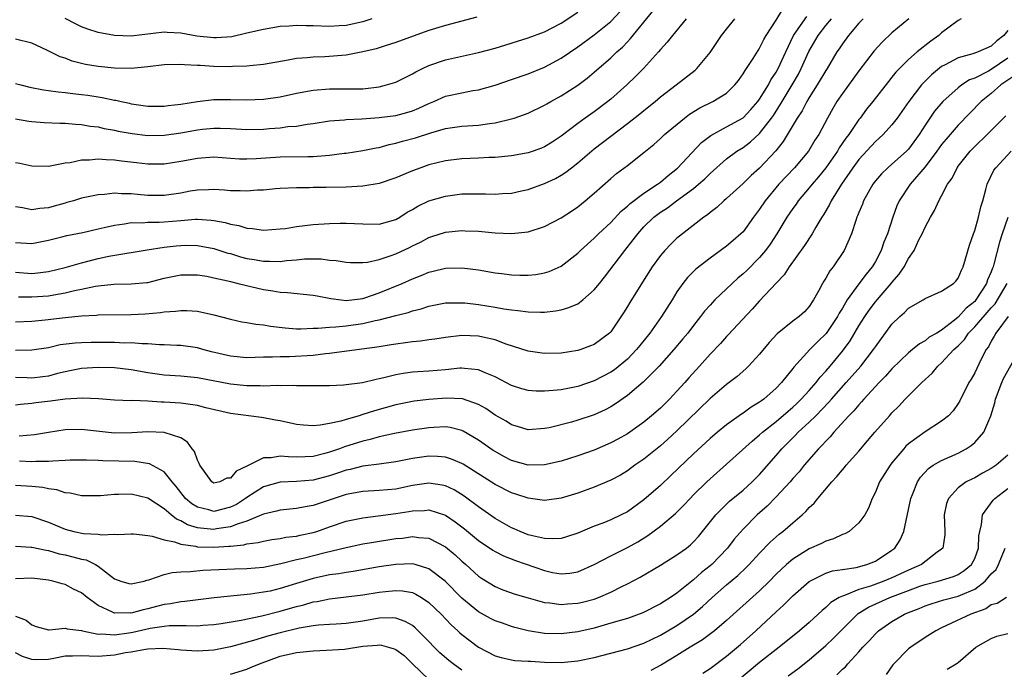
# Model space of a CAD drawing. Units: inches. Extents: x 2607000 to 2610000, y 1512000 to 1515000.
# Drawn here: x 2607794 to 2607913, y 1512058 to 1512137 of the extents above; entities that cross this region are included whole.
import ezdxf

# ---------------------------------------------------------------- set-up
doc = ezdxf.new("R2010")
doc.units = ezdxf.units.IN
doc.header["$MEASUREMENT"] = 0
doc.layers.add('LD26071512_2ft', color=122, linetype='Continuous')

msp = doc.modelspace()

# ---------------------------------------------------------------- linework, layer by layer
at = {"layer": 'LD26071512_2ft'}
for points, elevation in [([(2607793, 1512106.36), (2607795, 1512106.21), (2607795.72, 1512106.28), (2607797, 1512106.45), (2607799, 1512106.93), (2607801, 1512107.51), (2607803, 1512108.02), (2607804.31, 1512108.31), (2607806.72, 1512108.72), (2607807, 1512108.75), (2607808.93, 1512109.07), (2607811, 1512109.38), (2607812.45, 1512109.55), (2607813, 1512109.6), (2607813.62, 1512109.62), (2607815, 1512109.6), (2607817, 1512109.22), (2607818.68, 1512108.68), (2607819, 1512108.6), (2607820.22, 1512108.22), (2607821, 1512108.02), (2607821.88, 1512107.89), (2607823, 1512107.68), (2607823.71, 1512107.71), (2607825, 1512107.66), (2607825.77, 1512107.77), (2607827, 1512107.86), (2607827.96, 1512107.96), (2607829, 1512107.98), (2607829.97, 1512107.97), (2607831, 1512107.83), (2607831.77, 1512107.77), (2607833, 1512107.56), (2607833.53, 1512107.53), (2607835, 1512107.52), (2607835.59, 1512107.59), (2607837, 1512107.9), (2607838.33, 1512108.33), (2607839, 1512108.58), (2607840.64, 1512109.36), (2607841, 1512109.55), (2607841.99, 1512110.01), (2607843, 1512110.57), (2607843.34, 1512110.66), (2607845, 1512111.19), (2607847, 1512111.39), (2607847.38, 1512111.38), (2607849, 1512111.31), (2607851, 1512111.12), (2607853, 1512111.03), (2607855, 1512111.24), (2607857, 1512111.88), (2607859, 1512112.92), (2607860.25, 1512113.75), (2607861, 1512114.27), (2607861.91, 1512115), (2607863, 1512115.93), (2607865, 1512117.71), (2607865.7, 1512118.3), (2607867, 1512119.28), (2607869, 1512120.84), (2607870.2, 1512121.8), (2607871, 1512122.52), (2607871.5, 1512123), (2607873.91, 1512125), (2607874.52, 1512125.48), (2607875.76, 1512126.24), (2607877.32, 1512127), (2607879, 1512128.03), (2607880, 1512129), (2607880.44, 1512129.56), (2607881, 1512130.33), (2607881.24, 1512130.76), (2607881.42, 1512131), (2607882.22, 1512132.22), (2607882.82, 1512133.18), (2607883, 1512133.44), (2607883.51, 1512134.49), (2607883.8, 1512135), (2607885, 1512136.85), (2607885.82, 1512138.18)], 8404), ([(2607793, 1512119.64), (2607793.55, 1512119.55), (2607795, 1512119.21), (2607797, 1512119.18), (2607797.21, 1512119.21), (2607799, 1512119.57), (2607799.64, 1512119.64), (2607801, 1512119.94), (2607801.95, 1512119.95), (2607803, 1512120.06), (2607803.98, 1512119.98), (2607805, 1512119.95), (2607805.84, 1512119.84), (2607807.64, 1512119.64), (2607809, 1512119.47), (2607811, 1512119.47), (2607813, 1512119.79), (2607815, 1512120.17), (2607817, 1512120.3), (2607819, 1512120.14), (2607820.08, 1512120.08), (2607821, 1512120.05), (2607822.1, 1512120.1), (2607825, 1512120.31), (2607828.37, 1512120.37), (2607829, 1512120.36), (2607830.49, 1512120.49), (2607831, 1512120.5), (2607832.74, 1512120.74), (2607833, 1512120.76), (2607835, 1512121.06), (2607836.62, 1512121.38), (2607837, 1512121.44), (2607838.2, 1512121.8), (2607839, 1512121.95), (2607839.79, 1512122.21), (2607841.38, 1512122.62), (2607843.22, 1512123.22), (2607845, 1512123.72), (2607845.86, 1512123.86), (2607847, 1512124.01), (2607849, 1512124.14), (2607850.34, 1512124.34), (2607851, 1512124.41), (2607853, 1512124.89), (2607853.33, 1512125), (2607855, 1512125.6), (2607857, 1512126.55), (2607857.27, 1512126.73), (2607857.76, 1512127), (2607859, 1512127.68), (2607861, 1512128.97), (2607862.16, 1512129.84), (2607863, 1512130.55), (2607865, 1512132.27), (2607865.74, 1512133), (2607866.41, 1512133.59), (2607867, 1512134.24), (2607867.38, 1512134.62), (2607870.09, 1512137.91)], 8410), ([(2607793, 1512124.9), (2607794.62, 1512124.62), (2607795, 1512124.57), (2607796.47, 1512124.47), (2607798.38, 1512124.38), (2607799, 1512124.39), (2607800.25, 1512124.25), (2607801, 1512124.24), (2607802.04, 1512124.04), (2607803, 1512123.94), (2607803.75, 1512123.75), (2607805, 1512123.53), (2607805.43, 1512123.43), (2607807.12, 1512123.12), (2607809, 1512122.91), (2607811, 1512122.93), (2607813, 1512123.21), (2607815, 1512123.56), (2607815.64, 1512123.64), (2607817, 1512123.77), (2607817.77, 1512123.78), (2607819, 1512123.73), (2607819.7, 1512123.7), (2607821, 1512123.61), (2607823, 1512123.65), (2607823.72, 1512123.72), (2607825, 1512123.81), (2607825.96, 1512123.96), (2607827, 1512124.04), (2607828.28, 1512124.28), (2607829, 1512124.36), (2607831, 1512124.68), (2607832.8, 1512124.8), (2607833, 1512124.83), (2607834.9, 1512124.9), (2607837, 1512125.06), (2607839, 1512125.33), (2607840.34, 1512125.66), (2607841, 1512125.87), (2607841.8, 1512126.2), (2607843, 1512126.76), (2607843.59, 1512127), (2607845, 1512127.65), (2607847, 1512128.07), (2607848.32, 1512128.32), (2607849, 1512128.42), (2607851, 1512128.98), (2607853, 1512129.65), (2607855, 1512130.36), (2607857, 1512131.17), (2607859, 1512132.24), (2607861, 1512133.6), (2607863, 1512135.05), (2607865, 1512136.68), (2607866.13, 1512137.87)], 8412), ([(2607793, 1512129.2), (2607793.67, 1512129), (2607794.73, 1512128.73), (2607796.4, 1512128.4), (2607797, 1512128.33), (2607798.16, 1512128.16), (2607799, 1512128.08), (2607799.96, 1512127.96), (2607801, 1512127.84), (2607801.75, 1512127.75), (2607803, 1512127.55), (2607803.49, 1512127.49), (2607805, 1512127.16), (2607805.15, 1512127.15), (2607805.77, 1512127), (2607806.8, 1512126.8), (2607807, 1512126.74), (2607807.32, 1512126.68), (2607809, 1512126.45), (2607811, 1512126.45), (2607811.47, 1512126.53), (2607813, 1512126.7), (2607815, 1512127), (2607817, 1512127.23), (2607819, 1512127.26), (2607821, 1512127.2), (2607823, 1512127.28), (2607825, 1512127.58), (2607827, 1512128.01), (2607829, 1512128.36), (2607831, 1512128.54), (2607833, 1512128.53), (2607834.55, 1512128.55), (2607835, 1512128.53), (2607837, 1512128.78), (2607837.86, 1512129), (2607838.73, 1512129.27), (2607839, 1512129.36), (2607841, 1512130.34), (2607841.41, 1512130.59), (2607842.22, 1512131), (2607843, 1512131.36), (2607845, 1512132.03), (2607849, 1512132.92), (2607851, 1512133.47), (2607855, 1512134.69), (2607857, 1512135.42), (2607859, 1512136.47), (2607861, 1512137.79)], 8414), ([(2607848.81, 1512137.19), (2607845, 1512136.2), (2607843, 1512135.6), (2607841.08, 1512134.92), (2607839, 1512134.12), (2607837.73, 1512133.73), (2607836.64, 1512133.36), (2607835, 1512133), (2607833, 1512132.62), (2607830.41, 1512132.4), (2607829, 1512132.38), (2607828.29, 1512132.29), (2607827, 1512132.2), (2607825.99, 1512131.99), (2607823, 1512131.46), (2607821.33, 1512131.33), (2607821, 1512131.28), (2607819.24, 1512131.24), (2607819, 1512131.21), (2607817, 1512131.24), (2607815.34, 1512131.34), (2607815, 1512131.37), (2607813.44, 1512131.44), (2607813, 1512131.49), (2607811, 1512131.43), (2607809, 1512131.2), (2607807, 1512131.01), (2607805, 1512131.02), (2607803, 1512131.22), (2607801.48, 1512131.48), (2607799.88, 1512131.88), (2607799, 1512132.23), (2607798.41, 1512132.41), (2607796.78, 1512133.22), (2607795, 1512134.04), (2607793, 1512134.53)], 8416), ([(2607793.38, 1512103.38), (2607795, 1512103.37), (2607797, 1512103.51), (2607797.64, 1512103.64), (2607799, 1512103.86), (2607800.14, 1512104.14), (2607801, 1512104.31), (2607802.67, 1512104.67), (2607803, 1512104.72), (2607804.92, 1512104.92), (2607807, 1512104.95), (2607808.88, 1512105.12), (2607809, 1512105.13), (2607811, 1512105.63), (2607813, 1512106.05), (2607815, 1512106.05), (2607816.14, 1512105.86), (2607817, 1512105.68), (2607818.7, 1512105.3), (2607819, 1512105.22), (2607819.95, 1512105), (2607820.77, 1512104.77), (2607823, 1512104.26), (2607824.12, 1512104.12), (2607825, 1512103.95), (2607825.91, 1512103.91), (2607829, 1512103.59), (2607829.48, 1512103.48), (2607831.16, 1512103.16), (2607832.38, 1512103), (2607833, 1512102.94), (2607835, 1512103.19), (2607835.27, 1512103.27), (2607837, 1512103.86), (2607839.76, 1512105), (2607841, 1512105.56), (2607842.05, 1512105.95), (2607843, 1512106.35), (2607843.53, 1512106.47), (2607845, 1512106.83), (2607847, 1512106.88), (2607849, 1512106.63), (2607851, 1512106.3), (2607851.81, 1512106.19), (2607853, 1512106.04), (2607854, 1512106), (2607855, 1512106), (2607855.92, 1512106.08), (2607857, 1512106.29), (2607857.56, 1512106.44), (2607859, 1512107.09), (2607861, 1512108.66), (2607861.32, 1512109), (2607863, 1512110.46), (2607863.53, 1512111), (2607865, 1512112.35), (2607866.26, 1512113.74), (2607867, 1512114.33), (2607867.33, 1512114.67), (2607869, 1512115.92), (2607870.66, 1512117), (2607871, 1512117.26), (2607871.94, 1512118.06), (2607873.07, 1512118.93), (2607875.96, 1512122.04), (2607877.09, 1512122.91), (2607879, 1512123.93), (2607881, 1512125.03), (2607881.95, 1512126.05), (2607882.78, 1512127), (2607883, 1512127.3), (2607884.05, 1512129), (2607884.37, 1512129.63), (2607885, 1512130.54), (2607885.25, 1512131), (2607886.16, 1512133), (2607887.09, 1512135), (2607888.7, 1512137.3)], 8402), ([(2607901.04, 1512137), (2607899, 1512135.32), (2607897.81, 1512134.19), (2607896.86, 1512133.14), (2607895, 1512130.73), (2607893, 1512127.96), (2607892.35, 1512127), (2607891.85, 1512126.15), (2607891.2, 1512125), (2607890.15, 1512123), (2607889.69, 1512122.31), (2607888.92, 1512121), (2607887.23, 1512119), (2607885.32, 1512117), (2607883.65, 1512115), (2607883, 1512113.98), (2607882.26, 1512113), (2607881, 1512111.26), (2607880.73, 1512111), (2607879.79, 1512110.21), (2607879, 1512109.51), (2607877, 1512108.06), (2607875.27, 1512106.73), (2607874.27, 1512105.73), (2607873.71, 1512105), (2607873, 1512103.99), (2607872.4, 1512103), (2607871.13, 1512101), (2607869.71, 1512099), (2607868.5, 1512097.5), (2607868.12, 1512097), (2607867, 1512095.84), (2607865.45, 1512094.55), (2607865, 1512094.25), (2607863, 1512093.21), (2607861, 1512092.53), (2607859, 1512092.14), (2607858.03, 1512092.03), (2607857, 1512091.97), (2607855.98, 1512091.98), (2607855, 1512092.06), (2607854.25, 1512092.25), (2607853, 1512092.64), (2607851, 1512093.7), (2607849.82, 1512094.18), (2607849, 1512094.56), (2607847.3, 1512094.7), (2607847, 1512094.75), (2607846.74, 1512094.74), (2607845, 1512094.56), (2607843, 1512094.4), (2607841.68, 1512094.32), (2607841, 1512094.27), (2607839.89, 1512094.11), (2607839, 1512093.95), (2607837.57, 1512093.57), (2607837, 1512093.45), (2607836.61, 1512093.39), (2607834.98, 1512092.98), (2607832.68, 1512092.68), (2607831, 1512092.6), (2607829, 1512092.6), (2607828.63, 1512092.63), (2607827, 1512092.62), (2607826.66, 1512092.66), (2607825, 1512092.61), (2607824.64, 1512092.64), (2607823, 1512092.58), (2607822.61, 1512092.61), (2607821, 1512092.62), (2607819, 1512092.83), (2607815, 1512093.6), (2607813, 1512093.79), (2607811, 1512093.91), (2607809, 1512094.19), (2607807, 1512094.56), (2607805, 1512094.8), (2607803, 1512094.83), (2607801, 1512094.7), (2607799.59, 1512094.41), (2607799, 1512094.31), (2607798.1, 1512094.1), (2607797, 1512093.8), (2607796.3, 1512093.7), (2607795, 1512093.56), (2607794.42, 1512093.58), (2607793, 1512093.61)], 8396), ([(2607907.37, 1512137), (2607907, 1512136.8), (2607905, 1512135.29), (2607904.67, 1512135), (2607903.7, 1512134.3), (2607902.06, 1512133), (2607901, 1512132.08), (2607899.9, 1512131), (2607899.46, 1512130.54), (2607899, 1512129.94), (2607898.57, 1512129.43), (2607896.67, 1512127), (2607895.93, 1512126.07), (2607895.14, 1512125), (2607895, 1512124.84), (2607893.77, 1512123), (2607893.43, 1512122.57), (2607892.62, 1512121.38), (2607892.42, 1512121), (2607891.01, 1512118.99), (2607890.12, 1512117.88), (2607889.35, 1512117), (2607889, 1512116.55), (2607887.66, 1512115), (2607887.4, 1512114.6), (2607887, 1512114.07), (2607886.27, 1512113), (2607885.07, 1512111), (2607884.26, 1512109.74), (2607883.72, 1512109), (2607883, 1512108.13), (2607881.43, 1512106.57), (2607881, 1512106.17), (2607880.36, 1512105.64), (2607879.66, 1512105), (2607877.57, 1512103), (2607877, 1512102.39), (2607876.34, 1512101.66), (2607875.86, 1512101), (2607875, 1512099.93), (2607874.3, 1512099), (2607873.72, 1512098.28), (2607872.62, 1512097), (2607870.83, 1512095), (2607868.93, 1512093.07), (2607867, 1512091.44), (2607865.57, 1512090.43), (2607865, 1512090.08), (2607864.3, 1512089.7), (2607863, 1512089.1), (2607861, 1512088.45), (2607860.23, 1512088.23), (2607857.55, 1512087.55), (2607857, 1512087.44), (2607855, 1512087.3), (2607853.7, 1512087.7), (2607853, 1512087.89), (2607852.33, 1512088.33), (2607851, 1512089.08), (2607849.87, 1512089.87), (2607849, 1512090.37), (2607847.05, 1512091.05), (2607845.13, 1512091.13), (2607843, 1512090.97), (2607841.24, 1512090.76), (2607841, 1512090.72), (2607839, 1512090.31), (2607836.41, 1512089.59), (2607835, 1512089.13), (2607834.89, 1512089.11), (2607834.56, 1512089), (2607833, 1512088.55), (2607832.35, 1512088.35), (2607831, 1512088.06), (2607829.84, 1512087.84), (2607829, 1512087.79), (2607827.84, 1512087.84), (2607827, 1512087.94), (2607825, 1512088.38), (2607824.47, 1512088.47), (2607823, 1512088.76), (2607822.77, 1512088.77), (2607819, 1512089.25), (2607816.04, 1512089.96), (2607815, 1512090.25), (2607813.58, 1512090.42), (2607813, 1512090.52), (2607811, 1512090.65), (2607810.64, 1512090.64), (2607809, 1512090.75), (2607807.17, 1512090.83), (2607807, 1512090.81), (2607805, 1512090.87), (2607803.03, 1512091.03), (2607801.13, 1512091.13), (2607799, 1512090.99), (2607797.25, 1512090.75), (2607795.45, 1512090.55), (2607795, 1512090.48), (2607793.63, 1512090.37), (2607793, 1512090.28)], 8394), ([(2607874.13, 1512137), (2607872.46, 1512135), (2607871.83, 1512134.17), (2607871, 1512133.29), (2607870.75, 1512133), (2607868.95, 1512131), (2607867.99, 1512130.01), (2607866.94, 1512129), (2607865, 1512127.3), (2607864.63, 1512127), (2607863, 1512125.77), (2607861.91, 1512125), (2607861, 1512124.33), (2607859, 1512122.8), (2607857.91, 1512122.09), (2607857, 1512121.52), (2607856.63, 1512121.37), (2607855.63, 1512121), (2607855, 1512120.78), (2607853, 1512120.44), (2607851, 1512120.25), (2607850.24, 1512120.24), (2607849, 1512120.17), (2607847, 1512120.08), (2607845, 1512119.82), (2607843, 1512119.33), (2607842.02, 1512119), (2607841, 1512118.63), (2607839, 1512117.76), (2607837, 1512117.07), (2607835, 1512116.77), (2607833, 1512116.66), (2607830.59, 1512116.59), (2607829, 1512116.59), (2607828.57, 1512116.57), (2607827, 1512116.58), (2607825, 1512116.48), (2607824.44, 1512116.44), (2607823, 1512116.29), (2607822.26, 1512116.26), (2607821, 1512116.15), (2607820.19, 1512116.19), (2607819, 1512116.2), (2607818.27, 1512116.27), (2607817, 1512116.35), (2607816.34, 1512116.34), (2607815, 1512116.28), (2607814.14, 1512116.14), (2607813, 1512115.93), (2607811, 1512115.62), (2607809, 1512115.65), (2607807.75, 1512115.75), (2607807, 1512115.85), (2607805.84, 1512115.84), (2607805, 1512115.92), (2607803.76, 1512115.76), (2607803, 1512115.73), (2607801, 1512115.31), (2607800.02, 1512115), (2607799.23, 1512114.77), (2607799, 1512114.72), (2607797.67, 1512114.33), (2607797, 1512114.15), (2607795.94, 1512114.06), (2607795, 1512113.91), (2607793.84, 1512114.16), (2607793, 1512114.28)], 8408), ([(2607793, 1512109.97), (2607795, 1512109.84), (2607797, 1512110.24), (2607798.62, 1512110.62), (2607799.22, 1512110.78), (2607801.16, 1512111.16), (2607803, 1512111.59), (2607803.75, 1512111.75), (2607805, 1512112.06), (2607806.21, 1512112.21), (2607807, 1512112.35), (2607808.34, 1512112.34), (2607809, 1512112.4), (2607810.4, 1512112.4), (2607811, 1512112.44), (2607813, 1512112.62), (2607814.76, 1512112.76), (2607815, 1512112.76), (2607816.66, 1512112.66), (2607817, 1512112.61), (2607818.37, 1512112.37), (2607819, 1512112.17), (2607820.02, 1512112.02), (2607821, 1512111.69), (2607821.66, 1512111.66), (2607823, 1512111.45), (2607825, 1512111.59), (2607825.66, 1512111.66), (2607827, 1512111.89), (2607827.99, 1512111.99), (2607829, 1512112.13), (2607831, 1512112.25), (2607832.28, 1512112.28), (2607833, 1512112.28), (2607835, 1512112.19), (2607837, 1512112.18), (2607839, 1512112.73), (2607839.47, 1512113), (2607840.39, 1512113.61), (2607841, 1512113.94), (2607841.65, 1512114.35), (2607843, 1512114.97), (2607845, 1512115.57), (2607847, 1512115.84), (2607847.85, 1512115.85), (2607849.84, 1512115.84), (2607851, 1512115.8), (2607851.87, 1512115.87), (2607853, 1512115.93), (2607854.2, 1512116.2), (2607855, 1512116.36), (2607857, 1512117.07), (2607858.31, 1512117.69), (2607859, 1512118.08), (2607859.55, 1512118.45), (2607860.25, 1512119), (2607861, 1512119.57), (2607863, 1512121.27), (2607865, 1512122.83), (2607867, 1512124.34), (2607868.5, 1512125.5), (2607869, 1512125.92), (2607870.35, 1512127), (2607871, 1512127.55), (2607872.89, 1512129), (2607875.19, 1512130.81), (2607875.42, 1512131), (2607877, 1512132.91), (2607878.4, 1512135), (2607879, 1512135.76), (2607880.01, 1512137)], 8406), ([(2607793, 1512100.36), (2607795, 1512100.45), (2607796.59, 1512100.59), (2607799, 1512100.88), (2607801, 1512101.09), (2607802.82, 1512101.18), (2607803, 1512101.21), (2607807, 1512101.23), (2607808.69, 1512101.31), (2607810.53, 1512101.47), (2607811, 1512101.55), (2607812.36, 1512101.64), (2607813, 1512101.74), (2607813.73, 1512101.73), (2607815, 1512101.64), (2607817, 1512101.22), (2607819, 1512100.68), (2607820.37, 1512100.37), (2607821, 1512100.28), (2607822.07, 1512100.07), (2607823, 1512100), (2607823.84, 1512099.84), (2607825.64, 1512099.64), (2607827, 1512099.52), (2607827.51, 1512099.51), (2607829, 1512099.58), (2607829.57, 1512099.57), (2607831, 1512099.73), (2607831.74, 1512099.74), (2607833, 1512099.87), (2607835, 1512100.14), (2607836.51, 1512100.51), (2607837, 1512100.6), (2607839, 1512101.14), (2607840.5, 1512101.5), (2607841, 1512101.69), (2607842.06, 1512101.94), (2607843, 1512102.26), (2607845, 1512102.64), (2607846.65, 1512102.65), (2607847, 1512102.67), (2607847.36, 1512102.64), (2607849, 1512102.45), (2607851, 1512102.13), (2607852.08, 1512101.92), (2607853, 1512101.79), (2607853.74, 1512101.74), (2607855, 1512101.56), (2607856.48, 1512101.52), (2607857, 1512101.53), (2607858.32, 1512101.68), (2607859, 1512101.8), (2607859.93, 1512102.07), (2607861, 1512102.54), (2607861.62, 1512103), (2607863, 1512104.22), (2607863.64, 1512105), (2607864.23, 1512105.77), (2607866.68, 1512109), (2607867.72, 1512110.28), (2607868.25, 1512111), (2607869, 1512111.83), (2607870.2, 1512113), (2607871, 1512113.61), (2607871.84, 1512114.16), (2607872.95, 1512115), (2607875, 1512116.5), (2607875.61, 1512117), (2607876.35, 1512117.65), (2607877, 1512118.31), (2607879, 1512120.08), (2607880.24, 1512121), (2607881, 1512121.46), (2607881.89, 1512122.11), (2607883, 1512123.12), (2607884.44, 1512125), (2607884.67, 1512125.33), (2607885.74, 1512127), (2607886.94, 1512129), (2607887.69, 1512130.31), (2607888.03, 1512131), (2607888.93, 1512133.07), (2607890.07, 1512135), (2607891, 1512136.19), (2607891.67, 1512137)], 8400), ([(2607895.52, 1512137), (2607895, 1512136.46), (2607893.75, 1512135), (2607893, 1512133.98), (2607892.62, 1512133.38), (2607892.35, 1512133), (2607891.15, 1512131), (2607891, 1512130.77), (2607889.97, 1512129), (2607889, 1512127.49), (2607888.71, 1512127), (2607888.13, 1512125.87), (2607887.52, 1512125), (2607885.85, 1512122.15), (2607884.96, 1512121.04), (2607883, 1512118.95), (2607881.96, 1512118.04), (2607881, 1512117.1), (2607879, 1512115.27), (2607878.68, 1512115), (2607877.82, 1512114.18), (2607877, 1512113.58), (2607876.69, 1512113.31), (2607876.24, 1512113), (2607873.29, 1512110.72), (2607873, 1512110.47), (2607872.24, 1512109.76), (2607871.52, 1512109), (2607871, 1512108.37), (2607870.01, 1512107), (2607868.85, 1512105.15), (2607867.29, 1512102.71), (2607867, 1512102.19), (2607866.54, 1512101.46), (2607865, 1512099.16), (2607864.84, 1512099), (2607863, 1512097.63), (2607862.56, 1512097.44), (2607861.36, 1512097), (2607861, 1512096.89), (2607859, 1512096.58), (2607857, 1512096.53), (2607855, 1512096.8), (2607852.35, 1512097.65), (2607851, 1512098.17), (2607849.51, 1512098.49), (2607849, 1512098.63), (2607847, 1512098.69), (2607845, 1512098.47), (2607843.73, 1512098.27), (2607843, 1512098.18), (2607841.97, 1512098.03), (2607841, 1512097.94), (2607840.19, 1512097.81), (2607839, 1512097.67), (2607838.44, 1512097.56), (2607837, 1512097.34), (2607836.72, 1512097.28), (2607831, 1512096.54), (2607830.5, 1512096.5), (2607829, 1512096.3), (2607826.13, 1512096.13), (2607825, 1512096.14), (2607824.08, 1512096.08), (2607823, 1512096.08), (2607821, 1512096.02), (2607819, 1512096.19), (2607816.72, 1512096.72), (2607815.66, 1512097), (2607815, 1512097.2), (2607813, 1512097.49), (2607812.51, 1512097.49), (2607811, 1512097.57), (2607810.43, 1512097.57), (2607809, 1512097.68), (2607808.32, 1512097.68), (2607807, 1512097.8), (2607806.21, 1512097.79), (2607805, 1512097.84), (2607802.16, 1512097.84), (2607801, 1512097.83), (2607800.22, 1512097.78), (2607798.43, 1512097.57), (2607797, 1512097.23), (2607795, 1512096.91), (2607793, 1512096.9)], 8398), ([(2607836.12, 1512137), (2607835, 1512136.62), (2607833, 1512136.19), (2607832.14, 1512136.14), (2607831, 1512136.09), (2607829, 1512136.16), (2607828.16, 1512136.16), (2607827, 1512136.19), (2607826.11, 1512136.11), (2607825, 1512136.06), (2607823, 1512135.72), (2607821, 1512135.25), (2607819.16, 1512134.84), (2607817.3, 1512134.7), (2607817, 1512134.7), (2607814.92, 1512134.92), (2607813, 1512135.25), (2607811.34, 1512135.34), (2607811, 1512135.37), (2607807, 1512134.92), (2607805, 1512134.97), (2607803, 1512135.35), (2607801.76, 1512135.76), (2607801, 1512136.04), (2607800.34, 1512136.34), (2607799, 1512137.06)], 8418), ([(2607913, 1512135.58), (2607912.54, 1512135), (2607911.66, 1512134.34), (2607911, 1512133.71), (2607909.42, 1512133), (2607908.76, 1512132.76), (2607907, 1512132.3), (2607905.44, 1512131.44), (2607905, 1512131.22), (2607903.78, 1512130.22), (2607902.77, 1512129.23), (2607902.58, 1512129), (2607901.02, 1512127), (2607900.2, 1512125.8), (2607899.62, 1512125), (2607899, 1512124.18), (2607897.93, 1512123), (2607897.45, 1512122.55), (2607897, 1512122.16), (2607895, 1512119.99), (2607894.27, 1512119), (2607892.89, 1512117), (2607891.65, 1512115), (2607891.45, 1512114.55), (2607890.72, 1512113.28), (2607890.53, 1512113), (2607889.8, 1512111.8), (2607889.35, 1512111), (2607888.43, 1512109.57), (2607886.58, 1512107), (2607885.97, 1512106.03), (2607885, 1512105.03), (2607883, 1512102.89), (2607882.11, 1512101.89), (2607879.2, 1512098.8), (2607879, 1512098.6), (2607878.25, 1512097.75), (2607877, 1512096.45), (2607875.73, 1512095), (2607874.43, 1512093.57), (2607873.95, 1512093), (2607873, 1512091.95), (2607872.09, 1512091), (2607871, 1512089.93), (2607869.94, 1512089), (2607869, 1512088.23), (2607867, 1512086.82), (2607865.84, 1512086.16), (2607865, 1512085.71), (2607863, 1512084.83), (2607861, 1512084.14), (2607859, 1512083.52), (2607857, 1512083.06), (2607855, 1512083.03), (2607853, 1512083.58), (2607852.06, 1512084.06), (2607851, 1512084.66), (2607850.79, 1512084.79), (2607849, 1512086.06), (2607847.14, 1512087.14), (2607847, 1512087.2), (2607845.56, 1512087.56), (2607845, 1512087.64), (2607843.59, 1512087.59), (2607843, 1512087.55), (2607841, 1512087.25), (2607838.86, 1512086.86), (2607837, 1512086.44), (2607835.88, 1512086.12), (2607835, 1512085.93), (2607832.78, 1512085.22), (2607832.21, 1512085), (2607831, 1512084.59), (2607830.43, 1512084.43), (2607829, 1512084.08), (2607828.02, 1512084.02), (2607827, 1512083.99), (2607826.01, 1512084.01), (2607825, 1512084.1), (2607823.91, 1512083.91), (2607823, 1512083.91), (2607821.05, 1512082.95), (2607821, 1512082.91), (2607819.71, 1512082.29), (2607819, 1512081.43), (2607818.56, 1512081.44), (2607817.7, 1512081), (2607817, 1512080.84), (2607816.74, 1512081), (2607815.32, 1512083), (2607815.23, 1512083.23), (2607815, 1512083.63), (2607814.66, 1512084.66), (2607814.36, 1512085), (2607813.82, 1512085.82), (2607813, 1512086.31), (2607811, 1512086.99), (2607809, 1512087.04), (2607807.09, 1512086.91), (2607805, 1512086.89), (2607801, 1512087.32), (2607799, 1512087.28), (2607797, 1512086.97), (2607795.32, 1512086.68), (2607793.47, 1512086.53)], 8392), ([(2607913, 1512132.23), (2607911, 1512130.86), (2607910.68, 1512130.68), (2607909, 1512129.84), (2607908.38, 1512129.62), (2607907.44, 1512129), (2607907, 1512128.66), (2607905.15, 1512127), (2607904.16, 1512125.84), (2607903, 1512124.15), (2607902.27, 1512123), (2607901, 1512121.25), (2607900.76, 1512121), (2607899, 1512119.43), (2607898.49, 1512119), (2607897.73, 1512118.27), (2607897, 1512117.42), (2607896.68, 1512117), (2607895.57, 1512115), (2607895.42, 1512114.58), (2607895, 1512113.58), (2607894.84, 1512113.16), (2607894.76, 1512113), (2607894.62, 1512112.62), (2607894.09, 1512111), (2607893.22, 1512109), (2607891.89, 1512107), (2607891.49, 1512106.51), (2607891, 1512105.63), (2607890.74, 1512105.26), (2607890.59, 1512105), (2607890.16, 1512104.16), (2607889.52, 1512103), (2607889, 1512102.2), (2607888.43, 1512101.57), (2607887.79, 1512101), (2607887, 1512100.42), (2607885.11, 1512098.89), (2607884.15, 1512097.85), (2607883, 1512096.45), (2607881.65, 1512095), (2607881.32, 1512094.68), (2607880.26, 1512093.74), (2607879.31, 1512093), (2607879, 1512092.78), (2607877, 1512091.08), (2607873, 1512087.18), (2607871.87, 1512086.13), (2607871, 1512085.36), (2607869, 1512083.74), (2607867.9, 1512083), (2607867, 1512082.34), (2607866.17, 1512081.83), (2607865, 1512081.19), (2607863, 1512080.35), (2607861, 1512079.64), (2607859, 1512079.01), (2607857, 1512078.73), (2607855, 1512079.01), (2607853.52, 1512079.52), (2607853, 1512079.66), (2607851, 1512080.67), (2607847.14, 1512083.14), (2607847, 1512083.22), (2607845.75, 1512083.75), (2607845, 1512083.98), (2607844.06, 1512084.06), (2607843, 1512084.09), (2607841, 1512083.81), (2607839, 1512083.41), (2607837, 1512083.14), (2607835, 1512082.89), (2607833.5, 1512082.5), (2607833, 1512082.4), (2607831.96, 1512082.04), (2607831, 1512081.73), (2607829, 1512081.2), (2607827, 1512081.04), (2607825, 1512080.96), (2607823, 1512080.38), (2607821, 1512079.12), (2607820.83, 1512079), (2607819.72, 1512078.28), (2607819, 1512077.93), (2607817, 1512077.42), (2607816.39, 1512077.61), (2607815, 1512077.93), (2607814.34, 1512078.34), (2607813.58, 1512079), (2607812.45, 1512080.45), (2607811.96, 1512081), (2607811, 1512082.2), (2607809.2, 1512083.2), (2607807.46, 1512083.46), (2607803.56, 1512083.56), (2607803, 1512083.59), (2607801.61, 1512083.61), (2607801, 1512083.64), (2607799.61, 1512083.61), (2607799, 1512083.57), (2607797.52, 1512083.52), (2607797, 1512083.46), (2607795.47, 1512083.47), (2607795, 1512083.43), (2607793.51, 1512083.52)], 8390), ([(2607913.85, 1512130.15), (2607912.16, 1512129), (2607911, 1512127.97), (2607909.78, 1512127), (2607907, 1512124.16), (2607905.54, 1512122.46), (2607905, 1512121.79), (2607904.44, 1512121), (2607903, 1512119.09), (2607901.2, 1512117), (2607899.87, 1512115), (2607899.6, 1512114.4), (2607899.09, 1512113), (2607898.44, 1512111), (2607898.02, 1512109.98), (2607897.7, 1512109), (2607897, 1512107.67), (2607896.6, 1512107), (2607895.87, 1512106.13), (2607895, 1512104.97), (2607893.57, 1512103), (2607893, 1512102.02), (2607892.61, 1512101.39), (2607892.43, 1512101), (2607891.05, 1512098.95), (2607890.03, 1512097.97), (2607889.08, 1512097), (2607887.12, 1512094.88), (2607887, 1512094.7), (2607885.65, 1512093), (2607885, 1512092.33), (2607883.5, 1512091), (2607883.21, 1512090.79), (2607883, 1512090.62), (2607881.97, 1512090.03), (2607881, 1512089.3), (2607880.81, 1512089.19), (2607879, 1512087.91), (2607877.89, 1512087), (2607877, 1512086.23), (2607875, 1512084.39), (2607872.25, 1512081.75), (2607871, 1512080.57), (2607869, 1512078.82), (2607867, 1512077.37), (2607866.27, 1512077), (2607865, 1512076.41), (2607864.02, 1512076.02), (2607863, 1512075.64), (2607861, 1512074.8), (2607859.66, 1512074.34), (2607859, 1512074.17), (2607857.9, 1512074.1), (2607857, 1512074.15), (2607855.53, 1512074.47), (2607855, 1512074.61), (2607854.03, 1512075), (2607853.32, 1512075.32), (2607853, 1512075.45), (2607851, 1512076.58), (2607849, 1512077.97), (2607847.27, 1512079.27), (2607846.04, 1512080.04), (2607845, 1512080.53), (2607844.62, 1512080.62), (2607843, 1512080.84), (2607841, 1512080.55), (2607839, 1512080.13), (2607837, 1512079.94), (2607835, 1512079.82), (2607833, 1512079.46), (2607831.53, 1512079), (2607829, 1512078.13), (2607828.02, 1512077.98), (2607827, 1512077.77), (2607825, 1512077.59), (2607824.56, 1512077.44), (2607823, 1512077.09), (2607822.81, 1512077), (2607821, 1512076.25), (2607819.94, 1512075.94), (2607819, 1512075.55), (2607817.3, 1512075.3), (2607817, 1512075.24), (2607815.38, 1512075.38), (2607815, 1512075.45), (2607813.8, 1512075.8), (2607813, 1512076.27), (2607812.48, 1512076.48), (2607811.84, 1512077), (2607811, 1512077.72), (2607809, 1512079.03), (2607807, 1512079.53), (2607805.47, 1512079.47), (2607805, 1512079.48), (2607803.3, 1512079.3), (2607801, 1512079.32), (2607799.63, 1512079.63), (2607799, 1512079.68), (2607798.02, 1512080.02), (2607797, 1512080.14), (2607796.3, 1512080.3), (2607795, 1512080.44), (2607793, 1512080.56)], 8388), ([(2607793, 1512076.97), (2607795, 1512076.8), (2607797, 1512076.14), (2607799, 1512075.29), (2607800.07, 1512075), (2607801.25, 1512074.75), (2607803, 1512074.67), (2607803.41, 1512074.59), (2607805, 1512074.68), (2607805.37, 1512074.63), (2607807, 1512074.71), (2607807.3, 1512074.7), (2607809, 1512074.5), (2607809.55, 1512074.45), (2607811, 1512073.98), (2607812.25, 1512073.75), (2607813, 1512073.46), (2607814.78, 1512073.22), (2607815, 1512073.16), (2607817, 1512073.11), (2607818.79, 1512073.21), (2607819, 1512073.24), (2607820.62, 1512073.38), (2607821, 1512073.49), (2607822.35, 1512073.65), (2607823, 1512073.83), (2607823.99, 1512074.01), (2607825, 1512074.16), (2607825.69, 1512074.31), (2607827, 1512074.45), (2607827.44, 1512074.56), (2607829, 1512074.87), (2607829.43, 1512075), (2607831, 1512075.56), (2607833, 1512076.23), (2607835, 1512076.66), (2607836.88, 1512076.88), (2607839, 1512077.16), (2607840.58, 1512077.42), (2607841, 1512077.51), (2607842.45, 1512077.55), (2607843, 1512077.62), (2607845, 1512076.98), (2607846.18, 1512076.18), (2607847.3, 1512075.3), (2607849, 1512073.91), (2607850.74, 1512072.74), (2607851, 1512072.57), (2607852.04, 1512072.04), (2607853.47, 1512071.47), (2607857, 1512070.26), (2607857.95, 1512070.05), (2607859, 1512069.87), (2607860.05, 1512069.95), (2607861, 1512070.12), (2607863, 1512071.01), (2607865, 1512072.06), (2607867, 1512073.05), (2607868.26, 1512073.74), (2607869.49, 1512074.51), (2607871, 1512075.64), (2607872.81, 1512077.19), (2607873.82, 1512078.18), (2607874.58, 1512079), (2607875, 1512079.43), (2607876.6, 1512081), (2607877, 1512081.38), (2607879, 1512083.13), (2607882.08, 1512085.92), (2607883, 1512086.68), (2607883.34, 1512087), (2607885, 1512088.32), (2607886.43, 1512089.57), (2607887, 1512090.03), (2607887.51, 1512090.49), (2607888.03, 1512091), (2607889, 1512092.06), (2607889.83, 1512093), (2607890.32, 1512093.68), (2607891, 1512094.39), (2607891.53, 1512095), (2607893, 1512096.79), (2607893.93, 1512098.07), (2607895, 1512099.86), (2607895.72, 1512101), (2607896.24, 1512101.76), (2607897, 1512102.76), (2607897.2, 1512103), (2607898.91, 1512105), (2607899, 1512105.12), (2607899.88, 1512106.12), (2607900.47, 1512107), (2607901, 1512108), (2607901.67, 1512109), (2607902.26, 1512110.26), (2607902.64, 1512111), (2607903, 1512111.8), (2607903.67, 1512113), (2607904.16, 1512113.84), (2607904.68, 1512115), (2607905, 1512115.58), (2607905.72, 1512117), (2607906.26, 1512117.74), (2607906.88, 1512119), (2607907, 1512119.17), (2607908.46, 1512121), (2607909, 1512121.57), (2607910.51, 1512123), (2607912.75, 1512125.25)], 8386), ([(2607793, 1512073.21), (2607794.89, 1512073.11), (2607795, 1512073.1), (2607796.72, 1512072.72), (2607797, 1512072.69), (2607798.31, 1512072.31), (2607799, 1512072.17), (2607799.95, 1512071.95), (2607801, 1512071.65), (2607801.55, 1512071.55), (2607802.7, 1512071), (2607803, 1512070.82), (2607803.9, 1512070.1), (2607805, 1512069.28), (2607805.74, 1512069), (2607806.71, 1512068.71), (2607807, 1512068.65), (2607808.57, 1512069), (2607808.9, 1512069.1), (2607809.15, 1512069.15), (2607811, 1512069.81), (2607811.95, 1512070.05), (2607813, 1512070.13), (2607814.16, 1512070.16), (2607815.67, 1512070.33), (2607817.58, 1512070.42), (2607819.51, 1512070.49), (2607821, 1512070.52), (2607823, 1512070.69), (2607825.11, 1512071.11), (2607827, 1512071.61), (2607827.79, 1512071.79), (2607830.47, 1512072.47), (2607833, 1512073.07), (2607835, 1512073.49), (2607836.29, 1512073.71), (2607839, 1512074.13), (2607839.8, 1512074.2), (2607841, 1512074.38), (2607841.73, 1512074.27), (2607843, 1512074.18), (2607845, 1512073.13), (2607846.16, 1512072.16), (2607847, 1512071.39), (2607847.46, 1512071), (2607849, 1512069.6), (2607849.36, 1512069.36), (2607851, 1512068.33), (2607851.96, 1512067.96), (2607853.43, 1512067.43), (2607855, 1512066.96), (2607857, 1512066.41), (2607857.63, 1512066.37), (2607859, 1512066.17), (2607859.76, 1512066.24), (2607861, 1512066.31), (2607861.56, 1512066.44), (2607863, 1512066.81), (2607863.5, 1512067), (2607865, 1512067.67), (2607866.35, 1512068.35), (2607867, 1512068.65), (2607868.54, 1512069.46), (2607871, 1512070.92), (2607873, 1512072.16), (2607874.15, 1512073), (2607874.62, 1512073.38), (2607875, 1512073.75), (2607875.59, 1512074.41), (2607877.68, 1512077), (2607879.35, 1512078.65), (2607881, 1512080), (2607882.1, 1512081), (2607883, 1512081.91), (2607885, 1512084.18), (2607885.7, 1512085), (2607887.35, 1512086.65), (2607887.67, 1512087), (2607889, 1512088.2), (2607889.8, 1512089), (2607891.37, 1512090.63), (2607891.68, 1512091), (2607893.48, 1512093), (2607895.24, 1512095), (2607896.78, 1512097), (2607897, 1512097.34), (2607899, 1512100.06), (2607899.97, 1512101), (2607900.52, 1512101.48), (2607901, 1512101.99), (2607902.76, 1512103), (2607903, 1512103.16), (2607905, 1512104.05), (2607906.43, 1512105), (2607906.71, 1512105.29), (2607907, 1512105.65), (2607907.4, 1512106.6), (2607907.62, 1512107), (2607908.36, 1512109.64), (2607908.85, 1512111), (2607909, 1512111.39), (2607909.47, 1512113), (2607909.75, 1512114.25), (2607909.99, 1512115), (2607910.35, 1512116.35), (2607910.5, 1512117), (2607911.32, 1512118.68), (2607911.55, 1512119), (2607913.43, 1512121)], 8384), ([(2607913, 1512112.97), (2607912.31, 1512111), (2607911.99, 1512110.01), (2607911.33, 1512107.33), (2607911.23, 1512107), (2607911.16, 1512106.84), (2607911, 1512106.39), (2607910.57, 1512105.43), (2607910.45, 1512105), (2607909.16, 1512103), (2607909, 1512102.81), (2607907.98, 1512102.02), (2607907, 1512100.92), (2607906.57, 1512100.57), (2607905, 1512099.36), (2607904.41, 1512099), (2607903.51, 1512098.49), (2607903, 1512098.06), (2607902.31, 1512097.69), (2607901.5, 1512097), (2607901, 1512096.6), (2607899, 1512094.68), (2607898.22, 1512093.78), (2607897.45, 1512093), (2607895.61, 1512091), (2607895.33, 1512090.67), (2607895, 1512090.33), (2607894.4, 1512089.6), (2607893.79, 1512089), (2607891.98, 1512087), (2607891.54, 1512086.46), (2607891, 1512085.93), (2607890.57, 1512085.43), (2607890.12, 1512085), (2607888.38, 1512083), (2607887.76, 1512082.23), (2607887, 1512081.4), (2607886.67, 1512081), (2607885, 1512079.2), (2607883.92, 1512078.08), (2607882.7, 1512077), (2607881, 1512075.29), (2607879.93, 1512074.07), (2607879.12, 1512073), (2607877.2, 1512071), (2607877, 1512070.83), (2607875.98, 1512070.02), (2607875, 1512069.15), (2607873, 1512067.55), (2607872.21, 1512067), (2607871.46, 1512066.54), (2607871, 1512066.23), (2607868.86, 1512065.14), (2607867, 1512064.49), (2607866.28, 1512064.28), (2607865, 1512063.89), (2607863, 1512063.31), (2607861, 1512062.85), (2607859, 1512062.62), (2607857, 1512062.67), (2607854.99, 1512062.99), (2607853.4, 1512063.4), (2607853, 1512063.52), (2607851.89, 1512063.89), (2607851, 1512064.2), (2607850.47, 1512064.47), (2607849, 1512065.29), (2607847, 1512066.95), (2607844.98, 1512068.98), (2607843, 1512070.49), (2607841.33, 1512071), (2607841, 1512071.09), (2607839, 1512071.01), (2607837, 1512070.71), (2607833.83, 1512070.17), (2607833, 1512070.05), (2607832.11, 1512069.89), (2607831, 1512069.74), (2607829, 1512069.31), (2607827, 1512068.71), (2607825, 1512068.09), (2607823.8, 1512067.8), (2607823, 1512067.64), (2607821.41, 1512067.41), (2607819, 1512067.18), (2607817.03, 1512066.97), (2607813.48, 1512066.52), (2607813, 1512066.5), (2607811.74, 1512066.26), (2607811, 1512066.18), (2607810.08, 1512065.92), (2607809, 1512065.65), (2607808.46, 1512065.54), (2607807, 1512065.12), (2607806.86, 1512065.14), (2607805, 1512065.11), (2607804.75, 1512065.25), (2607803, 1512066.05), (2607801.66, 1512067), (2607801, 1512067.56), (2607800.03, 1512068.03), (2607799, 1512068.58), (2607798.66, 1512068.66), (2607797.54, 1512069), (2607797, 1512069.12), (2607795, 1512069.36), (2607793, 1512069.26)], 8382), ([(2607793, 1512064.74), (2607794.29, 1512064.29), (2607795, 1512063.7), (2607795.52, 1512063.52), (2607797, 1512063.11), (2607797.1, 1512063.1), (2607799, 1512063.32), (2607799.24, 1512063.24), (2607801, 1512063.04), (2607801.11, 1512063), (2607803, 1512062.56), (2607803.4, 1512062.6), (2607805, 1512062.48), (2607806.73, 1512062.73), (2607807.19, 1512062.81), (2607809.3, 1512063.3), (2607811, 1512063.55), (2607811.61, 1512063.61), (2607813, 1512063.61), (2607813.64, 1512063.64), (2607815, 1512063.6), (2607815.67, 1512063.67), (2607817, 1512063.75), (2607817.88, 1512063.88), (2607820.28, 1512064.28), (2607822.81, 1512064.81), (2607825, 1512065.36), (2607826.28, 1512065.72), (2607827, 1512065.94), (2607827.87, 1512066.13), (2607829, 1512066.48), (2607829.47, 1512066.53), (2607831, 1512066.85), (2607835, 1512067.33), (2607837, 1512067.64), (2607837.74, 1512067.74), (2607839, 1512067.85), (2607839.81, 1512067.81), (2607841, 1512067.6), (2607841.42, 1512067.42), (2607842.1, 1512067), (2607843, 1512066.41), (2607844.47, 1512065), (2607845.71, 1512063.71), (2607846.5, 1512063), (2607846.75, 1512062.75), (2607847, 1512062.53), (2607848.99, 1512061), (2607851, 1512059.95), (2607851.74, 1512059.74), (2607853, 1512059.48), (2607853.41, 1512059.41), (2607855, 1512059.33), (2607855.3, 1512059.3), (2607857, 1512059.21), (2607859, 1512059.17), (2607861, 1512059.34), (2607863, 1512059.76), (2607867, 1512060.81), (2607869, 1512061.49), (2607871, 1512062.45), (2607873, 1512063.64), (2607874.98, 1512065), (2607876.08, 1512065.92), (2607877.26, 1512067), (2607879, 1512068.53), (2607880.34, 1512069.66), (2607881.37, 1512070.63), (2607881.73, 1512071), (2607883, 1512072.38), (2607884.28, 1512073.72), (2607885.34, 1512074.66), (2607885.79, 1512075), (2607887, 1512076.05), (2607888.14, 1512077), (2607888.59, 1512077.41), (2607889, 1512077.89), (2607889.58, 1512078.43), (2607890.02, 1512079), (2607891.73, 1512081), (2607892.34, 1512081.66), (2607893, 1512082.46), (2607893.26, 1512082.74), (2607893.47, 1512083), (2607895, 1512084.73), (2607896.05, 1512085.95), (2607896.91, 1512087), (2607898.7, 1512089), (2607899, 1512089.33), (2607899.84, 1512090.16), (2607900.6, 1512091), (2607901, 1512091.41), (2607902.6, 1512093), (2607903.85, 1512094.15), (2607904.55, 1512095), (2607905, 1512095.39), (2607906.49, 1512097), (2607907, 1512097.47), (2607907.77, 1512098.23), (2607908.26, 1512099), (2607909, 1512099.75), (2607911, 1512102.06), (2607911.47, 1512102.53), (2607912.94, 1512105)], 8380), ([(2607913.06, 1512101), (2607911.56, 1512099), (2607911.37, 1512098.63), (2607911, 1512098.01), (2607910.67, 1512097.33), (2607910.4, 1512097), (2607909.76, 1512095.76), (2607909, 1512094.18), (2607908.59, 1512093.41), (2607908.31, 1512093), (2607907.19, 1512090.81), (2607907, 1512090.47), (2607906.4, 1512089.6), (2607905.82, 1512089), (2607905, 1512088.33), (2607903, 1512087.05), (2607901, 1512085.6), (2607900.69, 1512085.31), (2607900.42, 1512085), (2607899, 1512083.3), (2607898.77, 1512083), (2607897.5, 1512081), (2607897, 1512079.75), (2607896.6, 1512079), (2607896.17, 1512077.83), (2607895.71, 1512077), (2607895, 1512076.03), (2607893.83, 1512075), (2607893.29, 1512074.71), (2607893, 1512074.62), (2607891.91, 1512074.09), (2607891, 1512073.84), (2607890.46, 1512073.54), (2607889, 1512072.92), (2607887, 1512071.66), (2607886.24, 1512071), (2607885, 1512069.83), (2607884.19, 1512069), (2607883, 1512067.84), (2607879, 1512064.24), (2607877.52, 1512063), (2607876.09, 1512061.91), (2607874.6, 1512061), (2607873, 1512059.98), (2607871.14, 1512058.86), (2607869.83, 1512058.17)], 8378), ([(2607876.13, 1512057.87), (2607877, 1512058.43), (2607879, 1512059.91), (2607880.67, 1512061.33), (2607882.52, 1512063), (2607885, 1512065.3), (2607885.9, 1512066.1), (2607887, 1512067.2), (2607889, 1512068.95), (2607889.08, 1512069), (2607891, 1512069.96), (2607891.79, 1512070.22), (2607893, 1512070.41), (2607894.66, 1512070.66), (2607895.97, 1512071), (2607897, 1512071.41), (2607899, 1512072.72), (2607899.35, 1512073), (2607900.01, 1512073.99), (2607900.45, 1512075), (2607901.27, 1512079), (2607901.48, 1512079.48), (2607902.07, 1512081), (2607902.43, 1512081.57), (2607903.4, 1512082.6), (2607903.99, 1512083), (2607905, 1512083.59), (2607907, 1512084.49), (2607907.97, 1512085), (2607908.59, 1512085.41), (2607909, 1512085.77), (2607910.1, 1512087), (2607910.96, 1512089), (2607911.43, 1512090.57), (2607911.5, 1512091), (2607912.29, 1512093), (2607912.5, 1512093.5), (2607913.73, 1512095.73)], 8376), ([(2607913, 1512084.24), (2607911.59, 1512083), (2607911, 1512082.6), (2607909.96, 1512082.04), (2607909, 1512081.5), (2607908.66, 1512081.34), (2607907.99, 1512081), (2607907, 1512080.27), (2607905.83, 1512079), (2607905.61, 1512078.39), (2607905.32, 1512077), (2607905.4, 1512075), (2607905.39, 1512074.61), (2607905.14, 1512073), (2607905, 1512072.86), (2607904.48, 1512072.48), (2607902.55, 1512071), (2607901, 1512070.34), (2607899, 1512069.41), (2607898.03, 1512069), (2607896.4, 1512068.4), (2607895, 1512067.98), (2607893.26, 1512067.26), (2607893, 1512067.19), (2607892.62, 1512067), (2607891.61, 1512066.39), (2607891, 1512065.79), (2607890.56, 1512065.44), (2607890.09, 1512065), (2607889, 1512064.01), (2607887.81, 1512063), (2607885.34, 1512061), (2607883, 1512059.15), (2607879, 1512055.81)], 8374), ([(2607886.45, 1512057.55), (2607887.61, 1512058.39), (2607889, 1512059.47), (2607891, 1512061.19), (2607891.92, 1512062.08), (2607892.8, 1512063), (2607894.85, 1512065), (2607894.93, 1512065.07), (2607896.17, 1512065.83), (2607898.73, 1512067), (2607901, 1512067.87), (2607902.37, 1512068.37), (2607903, 1512068.59), (2607904.6, 1512069), (2607906.45, 1512069.55), (2607907, 1512069.8), (2607907.74, 1512070.26), (2607908.61, 1512071), (2607909, 1512071.75), (2607909.47, 1512073), (2607909.52, 1512074.48), (2607909.62, 1512075), (2607909.83, 1512075.83), (2607909.93, 1512077), (2607911.23, 1512078.77), (2607911.44, 1512079), (2607913, 1512080.2)], 8372), ([(2607892.35, 1512057.65), (2607893, 1512058.34), (2607893.36, 1512058.64), (2607893.65, 1512059), (2607895, 1512060.46), (2607895.48, 1512061), (2607896.24, 1512061.76), (2607897, 1512062.63), (2607897.39, 1512063), (2607899, 1512064.12), (2607900.5, 1512065), (2607901, 1512065.21), (2607902.3, 1512065.7), (2607903, 1512066.01), (2607903.74, 1512066.26), (2607905.28, 1512066.72), (2607907, 1512067.16), (2607907.3, 1512067.3), (2607909, 1512068.04), (2607910.28, 1512069), (2607911, 1512069.86), (2607911.58, 1512070.42), (2607911.89, 1512071), (2607912.7, 1512073)], 8370), ([(2607912.83, 1512067), (2607911.7, 1512066.3), (2607911, 1512066.12), (2607910.34, 1512065.66), (2607908.54, 1512065), (2607905.61, 1512063.61), (2607905, 1512063.35), (2607904.3, 1512063), (2607903, 1512062.18), (2607901.26, 1512061), (2607901, 1512060.79), (2607899.23, 1512059), (2607899.12, 1512058.88), (2607898.29, 1512057.71)], 8368), ([(2607847, 1512058.24), (2607845.92, 1512059), (2607845.4, 1512059.4), (2607844.33, 1512060.33), (2607843.65, 1512061), (2607843, 1512061.68), (2607841.69, 1512063), (2607841.34, 1512063.34), (2607841, 1512063.61), (2607840.12, 1512064.12), (2607839, 1512064.5), (2607838.54, 1512064.54), (2607837, 1512064.51), (2607835, 1512064.16), (2607833, 1512063.86), (2607831.79, 1512063.79), (2607831, 1512063.73), (2607829.65, 1512063.65), (2607829, 1512063.57), (2607827.31, 1512063.31), (2607825, 1512062.76), (2607823.63, 1512062.37), (2607821.81, 1512061.81), (2607819, 1512061.05), (2607817, 1512060.66), (2607815, 1512060.51), (2607813, 1512060.65), (2607812.69, 1512060.69), (2607810.84, 1512060.84), (2607809, 1512060.75), (2607808.73, 1512060.73), (2607807, 1512060.41), (2607806.31, 1512060.31), (2607805, 1512060.04), (2607803, 1512059.87), (2607801.9, 1512059.9), (2607801, 1512059.97), (2607799.92, 1512059.92), (2607799, 1512059.91), (2607797.63, 1512059.63), (2607797, 1512059.52), (2607795.48, 1512059.48), (2607795, 1512059.51), (2607793.87, 1512059.87), (2607793, 1512060.32)], 8378), ([(2607905.67, 1512058.33), (2607906.75, 1512059), (2607907, 1512059.17), (2607909.16, 1512061), (2607911, 1512062.04), (2607911.68, 1512062.32), (2607913, 1512062.68)], 8366), ([(2607819, 1512057.74), (2607821, 1512058.36), (2607821.44, 1512058.56), (2607822.53, 1512059), (2607825, 1512059.91), (2607827, 1512060.37), (2607829, 1512060.58), (2607830.63, 1512060.63), (2607832.78, 1512060.78), (2607835, 1512061.11), (2607836.76, 1512061.24), (2607837, 1512061.28), (2607837.26, 1512061.26), (2607838.12, 1512061), (2607838.82, 1512060.82), (2607839, 1512060.73), (2607840, 1512060), (2607841.02, 1512059), (2607843, 1512057.1)], 8376)]:
    msp.add_lwpolyline(points, dxfattribs=dict(at, elevation=elevation))

doc.saveas('drawing.dxf')
